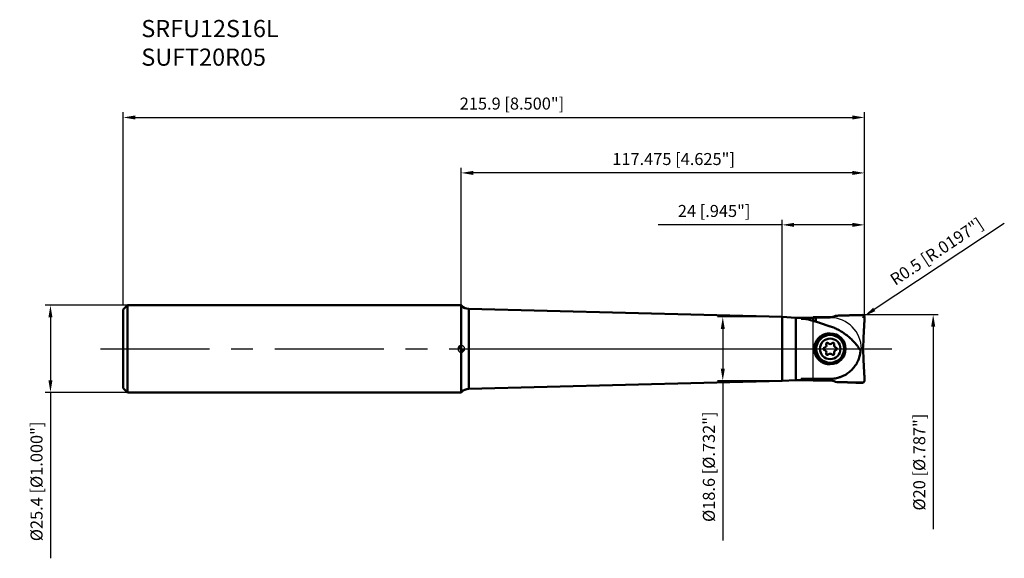
# Model space of a CAD drawing. Units: millimetres. Extents: x -129 to 158, y -61 to 96.
import ezdxf

# ---------------------------------------------------------------- set-up
doc = ezdxf.new("R2010")
doc.units = ezdxf.units.MM
doc.linetypes.add('CENTER', pattern=[50.8, 31.75, -6.35, 6.35, -6.35])
for name, color, linetype, lineweight in [('1', 4, 'Continuous', 50), ('2', 7, 'Continuous', 25), ('4', 2, 'CENTER', 25), ('cut', 1, 'Continuous', 25), ('nocut', 7, 'Continuous', 25), ('sk1', 4, 'Continuous', 50), ('sk2', 7, 'Continuous', 25), ('sk4', 2, 'CENTER', 25), ('sk6', 5, 'Continuous', 35)]:
    doc.layers.add(name, color=color, linetype=linetype, lineweight=lineweight)
doc.styles.add('simplex', font='txt.shx', dxfattribs={"height": 3.5})
doc.dimstyles.new('\\M+18352\\M+18373\\M+1815B - ISO-25', dxfattribs={"dimscale": 0, "dimtxt": 3.5, "dimasz": 3.5, "dimexe": 1.5, "dimexo": 0, "dimgap": 2.3, "dimtad": 1, "dimdsep": 46, "dimtxsty": 'simplex', "dimcen": 0.09, "dimclrd": 256, "dimclre": 256, "dimclrt": 256, "dimadec": 0, "dimazin": 0, "dimtfac": 1, "dimtofl": 0, "dimtmove": 0, "dimatfit": 3, "dimfxl": 1, "dimtolj": 1, "dimlwd": -1, "dimlwe": -1, "dimarcsym": 0})

# ---------------------------------------------------------------- blocks, each defined once
blk = doc.blocks.new('zero block')
h = blk.add_hatch(color=7)
h.paths.add_polyline_path([(0, 1, 0.414214), (-1, 0), (0, 0)])
h.paths.add_polyline_path([(1, 0), (0, 0), (0, -1, 0.414214)])
at = {"color": 7, "ltscale": 0.2}
for p, q in [((-1, 0), (1, 0)), ((0, -1), (0, 1))]:
    blk.add_line(p, q, dxfattribs=at)
for start, end in [(90, 180), (180, 270), (0, 90), (270, 0)]:
    blk.add_arc((0, 0), 1, start, end, dxfattribs=at)
blk = doc.blocks.new('*D215')
at = {"layer": 'Defpoints', "color": 0}
for p in [(117.47, 67.44), (-98.43, 12.7), (117.47, 7.01)]:
    blk.add_point(p, dxfattribs=at)
at = {"layer": 'sk2'}
for p, q in [((-98.43, 12.7), (-98.43, 68.94)), ((117.47, 7.01), (117.47, 68.94)), ((-94.93, 67.44), (113.97, 67.44))]:
    blk.add_line(p, q, dxfattribs=at)
for points in [[(-94.93, 68.02), (-94.93, 66.85), (-98.43, 67.44)], [(113.97, 68.02), (113.97, 66.85), (117.47, 67.44)]]:
    blk.add_solid(points, dxfattribs=at)
at = {"layer": 'sk2', "insert": (14.79, 71.49), "char_height": 3.5, "attachment_point": 5, "line_spacing_factor": 0.892857, "style": 'simplex'}
blk.add_mtext('\\A1;215.9 [8.500"]', dxfattribs=at)
blk = doc.blocks.new('*D216')
at = {"layer": '2'}
for p, q in [((0, 12.7), (0, 52.78)), ((117.47, 7.01), (117.47, 52.78)), ((113.97, 51.28), (3.5, 51.28))]:
    blk.add_line(p, q, dxfattribs=at)
for points in [[(3.5, 51.86), (3.5, 50.7), (0, 51.28)], [(113.97, 51.86), (113.97, 50.7), (117.47, 51.28)]]:
    blk.add_solid(points, dxfattribs=at)
at = {"layer": 'Defpoints', "color": 0}
for p in [(0, 51.28), (0, 12.7), (117.47, 7.01)]:
    blk.add_point(p, dxfattribs=at)
at = {"layer": '2', "insert": (61.87, 55.33), "char_height": 3.5, "attachment_point": 5, "line_spacing_factor": 0.892857, "style": 'simplex'}
blk.add_mtext('\\A1;117.475 [4.625"]', dxfattribs=at)
blk = doc.blocks.new('*D217')
at = {"layer": '2'}
for p, q in [((93.47, 8), (93.47, 37.64)), ((117.47, 7.01), (117.47, 37.64)), ((93.47, 36.14), (57.37, 36.14)), ((113.97, 36.14), (96.97, 36.14))]:
    blk.add_line(p, q, dxfattribs=at)
for points in [[(96.97, 36.72), (96.97, 35.55), (93.47, 36.14)], [(113.97, 36.72), (113.97, 35.55), (117.47, 36.14)]]:
    blk.add_solid(points, dxfattribs=at)
at = {"layer": 'Defpoints', "color": 0}
for p in [(93.47, 36.14), (93.47, 8), (117.47, 7.01)]:
    blk.add_point(p, dxfattribs=at)
at = {"layer": '2', "insert": (73.67, 40.19), "char_height": 3.5, "attachment_point": 5, "style": 'simplex'}
blk.add_mtext('\\A1;24 [.945"]', dxfattribs=at)
blk = doc.blocks.new('*D218')
at = {"layer": '2'}
for p, q in [((93.47, 9.3), (74.69, 9.3)), ((76.19, 5.8), (76.19, -5.8)), ((93.47, -9.3), (74.69, -9.3)), ((76.19, -9.3), (76.19, -55.9))]:
    blk.add_line(p, q, dxfattribs=at)
for points in [[(75.61, 5.8), (76.78, 5.8), (76.19, 9.3)], [(75.61, -5.8), (76.78, -5.8), (76.19, -9.3)]]:
    blk.add_solid(points, dxfattribs=at)
at = {"layer": 'Defpoints', "color": 0}
for p in [(76.19, 9.3), (93.47, 9.3), (93.47, -9.3)]:
    blk.add_point(p, dxfattribs=at)
at = {"layer": '2', "insert": (72.14, -34.35), "char_height": 3.5, "attachment_point": 5, "rotation": 90, "style": 'simplex'}
blk.add_mtext('\\A1;%%c18.6 [%%C.732"]', dxfattribs=at)
blk = doc.blocks.new('*D219')
at = {"layer": 'Defpoints', "color": 0}
for p in [(-119.64, 12.7), (-97.22, 12.7), (-97.22, -12.7)]:
    blk.add_point(p, dxfattribs=at)
at = {"layer": 'sk2'}
for p, q in [((-97.22, 12.7), (-121.14, 12.7)), ((-119.64, 9.2), (-119.64, -9.2)), ((-97.22, -12.7), (-121.14, -12.7)), ((-119.64, -12.7), (-119.64, -61.05))]:
    blk.add_line(p, q, dxfattribs=at)
for points in [[(-120.22, 9.2), (-119.06, 9.2), (-119.64, 12.7)], [(-120.22, -9.2), (-119.06, -9.2), (-119.64, -12.7)]]:
    blk.add_solid(points, dxfattribs=at)
at = {"layer": 'sk2', "insert": (-123.69, -38.63), "char_height": 3.5, "attachment_point": 5, "rotation": 90, "line_spacing_factor": 0.892857, "style": 'simplex'}
blk.add_mtext('\\A1;%%C25.4 [%%C1.000"]', dxfattribs=at)
blk = doc.blocks.new('*D221')
at = {"layer": '2'}
for p, q in [((116.97, 10), (138.97, 10)), ((137.47, 6.5), (137.47, -10)), ((137.47, -10), (137.47, -52.52))]:
    blk.add_line(p, q, dxfattribs=at)
blk.add_solid([(136.89, 6.5), (138.06, 6.5), (137.47, 10)], dxfattribs=at)
at = {"layer": 'Defpoints', "color": 0}
for p in [(116.97, 10), (107.47, -10), (137.47, -10)]:
    blk.add_point(p, dxfattribs=at)
at = {"layer": '2', "insert": (133.42, -33.01), "char_height": 3.5, "attachment_point": 5, "rotation": 90, "style": 'simplex'}
blk.add_mtext('\\A1;%%c20 [%%c.787"]', dxfattribs=at)
blk = doc.blocks.new('_None')
blk = doc.blocks.new('*D226')
at = {"layer": '2'}
for p, q in [((158.19, 36.57), (120.31, 11.49)), ((116.88, 9.28), (117.06, 9.28)), ((116.97, 9.19), (116.97, 9.37))]:
    blk.add_line(p, q, dxfattribs=at)
blk.add_solid([(119.99, 11.97), (120.63, 11), (117.39, 9.55)], dxfattribs=at)
at = {"layer": 'Defpoints', "color": 0}
for p in [(116.97, 9.28), (117.39, 9.55)]:
    blk.add_point(p, dxfattribs=at)
at = {"layer": '2', "insert": (138.47, 28.37), "char_height": 3.5, "attachment_point": 5, "rotation": 33.5126, "style": 'simplex'}
blk.add_mtext('\\A1;R0.5 [R.0197"]', dxfattribs=at)

msp = doc.modelspace()

# ---------------------------------------------------------------- linework, layer by layer
at = {"layer": '1'}
for p, q in [((-0.000003, 12.69998425), (0.157239, 12.54275025)), ((-0.000003, 12.69998425), (0, -0.00002775)), ((2.184997, -11.66558511), (2.184997, 11.66552961)), ((93.474997, 9.3000155), (2.20002916, 11.66509828)), ((93.474976, 0.000031), (93.474997, 9.3000155)), ((93.474997, 9.3000155), (97.474995, 9.08494)), ((97.474976, -9.08493), (97.474976, 9.084961)), ((97.474991, 9.084961), (102.474991, 9.084961)), ((98.580842, 9.074738), (102.474991, 9.074738)), ((98.974991, 8.977509), (98.974991, 8.76413)), ((98.974991, 8.977509), (99.249436, 8.977509)), ((98.974991, 8.76413), (100.225754, 8.76413)), ((99.78402, 8.764124), (99.249441, 8.977516)), ((102.474991, 9.084961), (102.474991, 9.074738)), ((102.474991, 9.074738), (102.474994, 8.841738)), ((102.474991, 8.841736), (102.474991, 8.268646)), ((102.48479764, 8.38573069), (102.48479764, 9.21497182)), ((107.48479764, 9.21497182), (102.48479764, 9.21497182)), ((103.26252164, 8.15426136), (103.26252164, 9.21497182)), ((109.55022514, 9.66635832), (109.03658814, 9.64749332)), ((116.87981014, 9.78107482), (116.98769642, 9.77828775)), ((117.47481264, 9.17955732), (117.47478402, 9.27859899)), ((117.47500714, 9.02506732), (117.47481264, 9.17955732)), ((102.474991, 8.150757), (102.474991, 8.268646)), ((107.324997, 4.5), (107.474991, 4.5)), ((107.474991, 4.040039), (107.474991, 4.050019)), ((93.474991, -9.2999845), (93.474991, 0.000031)), ((117.00379014, 0.23428132), (117.00371614, 0.08646132)), ((117.00371614, 0.08646132), (117.00371614, -0.08651768)), ((117.00379014, 0.2342815), (117.01830564, 0.26191082)), ((117.01830564, 0.26191082), (117.03679514, 0.60191532)), ((117.03679514, 0.60191532), (117.15309614, 2.74714582)), ((0, -0.00002775), (-0.000003, -12.70002775)), ((117.00371614, -0.08651768), (117.00379128, -0.23433984)), ((117.00379014, -0.23433768), (117.01830564, -0.26196718)), ((117.01830564, -0.26196718), (117.03679514, -0.60197168)), ((117.03679514, -0.60197168), (117.15309614, -2.74720218)), ((107.324997, -4.5), (107.474991, -4.5)), ((110.234177, -8.294691), (110.246227, -8.290743)), ((93.474991, -9.2999845), (2.20002916, -11.66515378)), ((93.474991, -9.2999845), (97.474999, -9.084914)), ((97.474991, -9.08493), (102.474991, -9.08493)), ((98.974991, -8.764099), (98.974991, -8.977478)), ((98.974991, -8.764099), (102.474991, -8.764099)), ((98.974991, -8.977478), (102.474991, -8.977478)), ((102.474991, -8.734161), (107.474991, -8.734161)), ((102.474991, -8.734192), (102.474991, -8.977478)), ((102.474991, -8.977478), (102.474991, -9.08493)), ((102.475006, -8.734192), (107.475006, -8.734192)), ((102.48479764, -9.21502818), (102.48479764, -8.8720222)), ((102.48479764, -9.21502818), (107.46528314, -9.21502818)), ((103.26252164, -9.21502818), (103.26252164, -8.8720222)), ((107.46528314, -9.21502818), (107.48479764, -9.21502818)), ((109.55022514, -9.66641468), (109.03658814, -9.64754968)), ((116.87981014, -9.78113118), (117.03985514, -9.77699668)), ((117.03985514, -9.77699668), (117.04951214, -9.77639568)), ((117.47479514, -9.24017418), (117.47358214, -9.26288818)), ((117.47481264, -9.17961368), (117.47479514, -9.24017418)), ((117.47500714, -9.02512368), (117.47481264, -9.17961368)), ((0.000008, -12.70003775), (0.157239, -12.54280575))]:
    msp.add_line(p, q, dxfattribs=at)
msp.add_lwpolyline([(117.34898198, -9.57066196), (117.35223564, -9.56468968), (117.35467414, -9.56028768), (117.35710664, -9.55595818), (117.35953114, -9.55170168), (117.36194664, -9.54751818), (117.36435314, -9.54340718), (117.36674914, -9.53936668), (117.36913414, -9.53539918), (117.37150664, -9.53150268), (117.37386664, -9.52767618), (117.37621214, -9.52392118), (117.37854314, -9.52023668), (117.38085864, -9.51662168), (117.38315614, -9.51307818), (117.38543564, -9.50960618), (117.38769664, -9.50620318), (117.38992414, -9.50289018)], dxfattribs=at)
for centre, radius, start, end in [((2.27856, 14.66407025), 3, 224.99999, 268.5), ((107.48479764, 12.21497182), 3, 270, 301.148875), ((116.97478404, 9.27845451), 0.5, 0.0165566023, 88.5201866696), ((107.324997, 0), 4.300003, 89.999922, 179.999947), ((107.474991, 0), 4.050004, 89.999997, 179.999998), ((107.474999, 0), 3.000002, 90.000045, 269.999962), ((107.324997, 0), 4.300003, 0.00005, 89.999936), ((107.474991, 0), 4.500004, 270.000043, 90.000001), ((107.474991, 0), 4.050004, 359.999995, 89.999997), ((107.474991, 0), 3.000002, 270.00005, 89.999973), ((107.324997, 0.000031), 4.300003, 180.000053, 270.000009), ((105.815224, 0), 0.321227, 103.665615, 256.334379), ((105.54419, 1.114777), 0.826001, 283.665176, 16.334826), ((106.645112, 1.437409), 0.321227, 43.665599, 196.334385), ((107.474991, 2.229523), 0.826001, 223.665181, 316.334824), ((107.324997, 0.000031), 4.300003, 269.999996, 359.99995), ((107.474991, 0), 4.050004, 270.000043, 0.000005), ((108.304879, 1.437409), 0.321227, 343.665608, 136.334392), ((109.4058, 1.114777), 0.826001, 163.665177, 256.334829), ((109.134766, 0), 0.321227, 283.66562, 76.334377), ((107.474991, 0), 4.050004, 180.000089, 270.000043), ((105.54419, -1.114746), 0.826001, 343.66517, 76.334841), ((106.645112, -1.437378), 0.321227, 163.665608, 316.334401), ((107.474991, -2.229492), 0.826001, 43.665176, 136.334823), ((108.304879, -1.437378), 0.321227, 223.665597, 16.334389), ((109.4058, -1.114746), 0.826001, 103.665171, 196.334826), ((107.48479764, -12.21502818), 3, 58.851125, 90), ((116.96373464, -9.07116818), 0.710425, 276.934909, 277.985358), ((116.93678214, -9.06441318), 0.721319, 280.031352, 282.403744), ((116.90886764, -9.06001868), 0.7320805, 284.464043, 286.824912), ((116.88528214, -9.07199018), 0.7279145, 288.875098, 291.263405), ((116.86764614, -9.09538468), 0.7129435, 293.266457, 295.719732), ((116.85831164, -9.12897818), 0.6871125, 297.637019, 300.209884), ((116.97117914, -9.21965118), 0.505541, 325.925614, 327.842556), ((116.97578264, -9.22254268), 0.5001045, 327.842279, 336.540442), ((116.98194564, -9.22553518), 0.4932585, 336.574339, 345.705701), ((116.98706364, -9.22741968), 0.4878335, 345.771779, 354.071054), ((116.99234864, -9.22862268), 0.482452, 354.148297, 355.927206), ((2.27856, -14.66412575), 3, 91.5, 135.00001)]:
    msp.add_arc(centre, radius, start, end, dxfattribs=at)
for points, knots in [([(98.58082633, 9.0747378), (98.64791933, 9.06865111), (98.78992938, 9.05342831), (99.01275295, 9.0199221), (99.16836228, 8.9929084), (99.24942069, 8.97750879)], [0, 0, 0, 0, 0.20210559446, 0.42833890055, 0.67586368322, 0.67586368322, 0.67586368322, 0.67586368322]), ([(100.22573905, 8.76412989), (100.42526897, 8.71533445), (100.83468007, 8.61205829), (101.46033648, 8.44279248), (102.1104816, 8.25889707), (102.77556414, 8.06356778), (103.45244097, 7.85893607), (104.27237507, 7.60482464), (105.23495191, 7.29849223), (106.34833517, 6.93462654), (107.09498882, 6.68546381), (107.47499137, 6.55719019)], [0, 0, 0, 0, 0.6162293908, 1.2666414214, 1.9443780007, 2.6431531953, 3.3461299802, 4.0657571659, 5.2183609646, 6.3765256576, 7.5797315936, 7.5797315936, 7.5797315936, 7.5797315936]), ([(110.43261608, 9.6964126), (110.38371631, 9.6947804), (110.28586502, 9.6915005), (110.13901319, 9.68654078), (109.99201246, 9.68154265), (109.84486945, 9.67651027), (109.69759112, 9.67144785), (109.59936145, 9.66805714), (109.55022524, 9.66635815)], [0, 0, 0, 0, 0.1467809925, 0.29371875364, 0.44080665071, 0.58803803561, 0.73540586696, 0.88290256979, 0.88290256979, 0.88290256979, 0.88290256979]), ([(111.3148691, 9.72394146), (111.26597791, 9.72245888), (111.16814337, 9.71947514), (111.02131622, 9.71495024), (110.87433905, 9.71037768), (110.7272185, 9.70576162), (110.57996143, 9.70110625), (110.48174559, 9.6979806), (110.43261608, 9.6964126)], [0, 0, 0, 0, 0.14674096965, 0.29364008586, 0.44069057246, 0.58788580405, 0.73521891416, 0.88268249435, 0.88268249435, 0.88268249435, 0.88268249435]), ([(112.19698367, 9.74892199), (112.14810104, 9.74759031), (112.05028326, 9.7449053), (111.90348079, 9.74081904), (111.75652725, 9.73667586), (111.60942928, 9.7324799), (111.46219366, 9.72823533), (111.36399181, 9.72537723), (111.3148691, 9.72394146)], [0, 0, 0, 0, 0.14670227623, 0.29356386209, 0.44057799015, 0.58773805507, 0.73503727538, 0.88246835049, 0.88246835049, 0.88246835049, 0.88246835049]), ([(113.07896505, 9.77133181), (113.03009147, 9.77015231), (112.93229029, 9.76776853), (112.78551159, 9.76412473), (112.63857999, 9.76041459), (112.49150337, 9.75664248), (112.34428835, 9.75281241), (112.24609994, 9.75022432), (112.19698367, 9.74892199)], [0, 0, 0, 0, 0.14666342504, 0.2934906765, 0.44047175502, 0.58759871272, 0.73486563609, 0.88226624244, 0.88226624244, 0.88226624244, 0.88226624244]), ([(113.63425227, 9.78409792), (113.62064594, 9.78379671), (113.59215927, 9.7831644), (113.54742289, 9.78216555), (113.49839169, 9.78106418), (113.4444638, 9.77984155), (113.38497275, 9.77848408), (113.31927207, 9.77697128), (113.24648695, 9.77528052), (113.16561855, 9.77338515), (113.10886108, 9.77204256), (113.07896505, 9.77133181)], [0.5716985673, 0.5716985673, 0.5716985673, 0.5716985673, 0.6533565503, 0.7426607028, 0.8401837501, 0.947617933, 1.0663112033, 1.1972229841, 1.3419264848, 1.5031397441, 1.6825665898, 1.6825665898, 1.6825665898, 1.6825665898]), ([(113.61955636, 9.78377264), (113.6241735, 9.78394114), (113.68070404, 9.78599664), (113.7888802, 9.78992373), (113.91845687, 9.79456958), (114.02247528, 9.79824211), (114.10157332, 9.80099711), (114.1812908, 9.80373029), (114.26061108, 9.80643395), (114.32574593, 9.8086621), (114.37639693, 9.8104137), (114.41283719, 9.81168682), (114.44829364, 9.81294289), (114.48324055, 9.81418539), (114.51844134, 9.81542726), (114.55471716, 9.81668367), (114.59288913, 9.81796986), (114.63377836, 9.81930132), (114.67820598, 9.82069355), (114.71749913, 9.82187675), (114.74634841, 9.82272037), (114.76330675, 9.8231724), (114.78035562, 9.82358514), (114.80160062, 9.8239961), (114.82705703, 9.82433928), (114.85249791, 9.82455527), (114.87790312, 9.82464762), (114.89906285, 9.82462049), (114.91603683, 9.82452351), (114.92891964, 9.82440976), (114.94188919, 9.82425357), (114.95886505, 9.82400858), (114.98110746, 9.82363002), (115.00739534, 9.8231502), (115.03309987, 9.82264592), (115.05682315, 9.82215704), (115.08016017, 9.8216711), (115.1041017, 9.82118666), (115.13743509, 9.82052278), (115.17953887, 9.81969258), (115.22989276, 9.81867684), (115.27986726, 9.81765492), (115.32977245, 9.81663115), (115.39643924, 9.81525553), (115.47979811, 9.81351342), (115.57979821, 9.81139433), (115.67979838, 9.80924449), (115.77979852, 9.80706432), (115.87979838, 9.80485341), (115.97979801, 9.8026116), (116.07979791, 9.80033921), (116.17979879, 9.79803732), (116.27980037, 9.79570669), (116.37980042, 9.79334544), (116.47979662, 9.79094887), (116.57979036, 9.78851636), (116.67978804, 9.78605512), (116.7797952, 9.78357702), (116.84647073, 9.7819117), (116.8798103, 9.78107487)], [0, 0, 0, 0, 0.0138606325, 0.1697037046, 0.3247422378, 0.4028403919, 0.4819533684, 0.5621802385, 0.6421333387, 0.7200524009, 0.7576990863, 0.7941771686, 0.8294398879, 0.8641351569, 0.8990841277, 0.9351079636, 0.9730278499, 1.0136650011, 1.0578406599, 1.1063760917, 1.131597878, 1.1444254468, 1.1572691441, 1.1827593935, 1.2081719211, 1.2336449677, 1.2590844511, 1.2843877995, 1.2971238529, 1.3100071636, 1.323037651, 1.3360352712, 1.3609400093, 1.3897744965, 1.414912035, 1.438068429, 1.460959444, 1.4849382584, 1.5099077003, 1.5609794531, 1.6112741514, 1.6610000865, 1.7109343094, 1.7610212164, 1.8610430385, 1.9610655156, 2.0610888693, 2.1611128598, 2.261137203, 2.36116177, 2.4611871092, 2.5612143484, 2.6612438953, 2.7612732886, 2.8612981154, 2.9613186572, 3.0613432427, 3.1613820145, 3.2614322194, 3.2614322194, 3.2614322194, 3.2614322194]), ([(117.4576579, 8.38010489), (117.4582134, 8.38845624), (117.45932235, 8.40525195), (117.46099655, 8.43077734), (117.46268146, 8.45702212), (117.46436898, 8.48413269), (117.46602576, 8.51195335), (117.46760557, 8.54009144), (117.46905438, 8.56792144), (117.47031817, 8.59455892), (117.47135905, 8.6190091), (117.47217555, 8.64062194), (117.47279933, 8.65934426), (117.47327546, 8.67562233), (117.47364411, 8.69007248), (117.47393457, 8.70325792), (117.47416696, 8.71569995), (117.47435407, 8.72782969), (117.47450496, 8.73988995), (117.4746237, 8.75195721), (117.47471323, 8.76403467), (117.47477632, 8.77614105), (117.47481545, 8.78828309), (117.47483315, 8.80042562), (117.47483624, 8.81251784), (117.47483184, 8.82456164), (117.47482703, 8.83661892), (117.4748289, 8.84874238), (117.4748356, 8.86092307), (117.47484523, 8.87312458), (117.47485588, 8.88532808), (117.4748656, 8.89751657), (117.47487495, 8.90972659), (117.47488467, 8.9221688), (117.47489571, 8.93524657), (117.4749094, 8.94946614), (117.47492646, 8.96530385), (117.47494794, 8.98317867), (117.47497374, 9.0033288), (117.47499584, 9.0175591), (117.47500731, 9.02506715)], [0, 0, 0, 0, 0.02510942972, 0.05049683261, 0.0767406843, 0.10400582148, 0.13198589696, 0.16035039892, 0.18855283413, 0.21558868963, 0.24035240582, 0.26196952624, 0.28047323909, 0.29655036253, 0.31082450325, 0.32383769068, 0.33611621759, 0.34815701892, 0.36023118731, 0.37229979207, 0.38436050403, 0.39646454019, 0.40861938313, 0.42078679654, 0.43289214654, 0.44489605205, 0.45691819797, 0.46906398468, 0.48126642711, 0.49346027478, 0.50566851744, 0.51787695147, 0.53002576457, 0.5422985653, 0.55520361501, 0.56925909067, 0.58495729414, 0.60271677609, 0.62288356315, 0.64540773998, 0.64540773998, 0.64540773998, 0.64540773998]), ([(107.55024009, 6.53173853), (107.5439648, 6.53386802), (107.53141232, 6.53811385), (107.51259853, 6.54449777), (107.4937862, 6.55083824), (107.48125628, 6.55507779), (107.47499137, 6.55719019)], [0, 0, 0, 0, 0.019880275531, 0.039753324284, 0.0596021424, 0.07943650364, 0.07943650364, 0.07943650364, 0.07943650364]), ([(107.55024009, 6.53173853), (107.75931752, 6.4607046), (108.18039531, 6.30763201), (108.80813853, 6.04826145), (109.43767178, 5.75584046), (110.07561988, 5.42548305), (110.71710735, 5.05634926), (111.35902145, 4.64738355), (111.98527367, 4.20733107), (112.58244516, 3.74625873), (113.14452558, 3.27173967), (113.67167415, 2.78743421), (114.1684506, 2.29112648), (114.61990896, 1.8010632), (115.02289195, 1.32718801), (115.37916574, 0.87461262), (115.69699173, 0.43711249), (115.95348091, 0.05204231), (116.15289665, -0.27354854), (116.25773205, -0.46124593), (116.3056417, -0.55056738)], [0, 0, 0, 0, 0.6624445206, 1.3436354759, 2.037040079, 2.7441999503, 3.4982058102, 4.2566072598, 5.0267971504, 5.7936202001, 6.5192071877, 7.2329339731, 7.9405371432, 8.6252432306, 9.2313039085, 9.806261302, 10.3527747779, 10.8531532409, 11.1938681804, 11.4979452967, 11.4979452967, 11.4979452967, 11.4979452967]), ([(117.29523961, 5.36534717), (117.2971313, 5.40208122), (117.3011967, 5.48066836), (117.30778383, 5.60642467), (117.31520413, 5.74691982), (117.323132, 5.89579886), (117.33116577, 6.04515493), (117.33909895, 6.19104023), (117.34708019, 6.33621288), (117.35250336, 6.4337356), (117.35527195, 6.48325779)], [0, 0, 0, 0, 0.1103481831, 0.2360766671, 0.3777860885, 0.5324210809, 0.6833465521, 0.8265019971, 0.9707235914, 1.1195221538, 1.1195221538, 1.1195221538, 1.1195221538]), ([(117.35527195, 6.48325779), (117.35773413, 6.53106715), (117.36265872, 6.62622642), (117.3700653, 6.76776402), (117.37743424, 6.90735579), (117.38481867, 7.04633781), (117.39236406, 7.18696895), (117.40014301, 7.32996916), (117.40813036, 7.47313455), (117.41348784, 7.56827182), (117.41614903, 7.61517859)], [0, 0, 0, 0, 0.1436181796, 0.2858597988, 0.4251937505, 0.5629765947, 0.7033939499, 0.8476939861, 0.9926113744, 1.1335579647, 1.1335579647, 1.1335579647, 1.1335579647]), ([(117.41614903, 7.61517859), (117.4169545, 7.63071224), (117.4185542, 7.66167987), (117.42093991, 7.70802172), (117.42329652, 7.75418174), (117.42562549, 7.80026606), (117.42792296, 7.84632602), (117.43018868, 7.89244048), (117.43246923, 7.93908388), (117.43483509, 7.98726527), (117.43739634, 8.03853477), (117.44017254, 8.09263535), (117.44306208, 8.14658499), (117.4459132, 8.19716192), (117.4486938, 8.24392555), (117.4515375, 8.28911925), (117.45455799, 8.33443853), (117.45661262, 8.36485529), (117.4576579, 8.38010489)], [0, 0, 0, 0, 0.0466635747, 0.09302675228, 0.13920964952, 0.18532399395, 0.23145611916, 0.27756131241, 0.32383425062, 0.37155348853, 0.42227960951, 0.47783453717, 0.53406868895, 0.58436032087, 0.62980601552, 0.67460713196, 0.72020921394, 0.76606535109, 0.76606535109, 0.76606535109, 0.76606535109]), ([(107.32499747, 4.50003077), (107.17497615, 4.49999344), (106.8761199, 4.48507096), (106.4828091, 4.42574662), (106.14625516, 4.34625168), (105.86246553, 4.25918875), (105.5875172, 4.1545196), (105.32011747, 4.03222285), (105.06267676, 3.89369901), (104.81509502, 3.73878281), (104.5811644, 3.57052731), (104.35708949, 3.38673667), (104.12960619, 3.17412057), (103.90349236, 2.92985362), (103.68571549, 2.65456381), (103.4909289, 2.36447528), (103.31915866, 2.05998986), (103.15851448, 1.71559157), (103.0173202, 1.32671709), (102.90726097, 0.89448075), (102.84035473, 0.45235888), (102.81749336, 0.00408092), (102.8395254, -0.44484039), (102.90604473, -0.88850073), (103.0157489, -1.32160869), (103.1499865, -1.69269703), (103.29254728, -2.00436907), (103.43131717, -2.26232202), (103.58664308, -2.5106577), (103.75753669, -2.74794014), (103.94247265, -2.97265575), (104.15623349, -3.20061434), (104.39878959, -3.42459611), (104.67295031, -3.64096174), (104.96187859, -3.83492933), (105.26605337, -4.00641056), (105.56665077, -4.14639535), (105.8590391, -4.2579291), (106.14242864, -4.34521102), (106.47995911, -4.42521071), (106.87471213, -4.48496988), (107.17464697, -4.49996205), (107.32499747, -4.49999975)], [0, 0, 0, 0, 0.4500639721, 0.8959485889, 1.1913048015, 1.4868166155, 1.7858310165, 2.0732441132, 2.3683416785, 2.6622284468, 2.9487844438, 3.2322243189, 3.5310773614, 3.8822372528, 4.2297538782, 4.5830877408, 4.9294083828, 5.2774966733, 5.7220687803, 6.1684560274, 6.6134072031, 7.0613456007, 7.5128157868, 7.9595275792, 8.4049857004, 8.8510210642, 9.1413323703, 9.432527611, 9.7291275919, 10.0194269487, 10.3091730875, 10.6016086306, 10.9563060483, 11.298566788, 11.648379446, 11.9992420741, 12.3450558839, 12.6421568673, 12.9374032668, 13.2339777573, 13.6821019395, 14.133153454, 14.133153454, 14.133153454, 14.133153454]), ([(117.15309626, 2.74714596), (117.15942292, 2.86430185), (117.1713401, 3.08478712), (117.18828838, 3.39738902), (117.20336552, 3.67558255), (117.21687041, 3.92507477), (117.22900269, 4.14958209), (117.23993475, 4.35124358), (117.24983392, 4.53258836), (117.25889112, 4.69724888), (117.26470601, 4.80200696), (117.2675165, 4.85245476)], [0, 0, 0, 0, 0.3519797896, 0.6624212632, 0.9391830231, 1.1877851818, 1.4119936301, 1.6136876987, 1.7936579388, 1.9568378967, 2.1084159651, 2.1084159651, 2.1084159651, 2.1084159651]), ([(117.15309626, 2.74714596), (117.15942292, 2.86430185), (117.1713401, 3.08478712), (117.18828838, 3.39738902), (117.20336552, 3.67558255), (117.21687041, 3.92507477), (117.22900269, 4.14958209), (117.23993475, 4.35124358), (117.24983392, 4.53258836), (117.25889112, 4.69724888), (117.26470601, 4.80200696), (117.2675165, 4.85245476)], [0, 0, 0, 0, 0.3519797896, 0.6624212632, 0.9391830231, 1.1877851818, 1.4119936301, 1.6136876987, 1.7936579388, 1.9568378967, 2.1084159651, 2.1084159651, 2.1084159651, 2.1084159651]), ([(117.2675165, 4.85245476), (117.26903806, 4.8815728), (117.27205886, 4.93905097), (117.27658891, 5.02428421), (117.28108867, 5.10803892), (117.28563176, 5.19166465), (117.2903437, 5.27739552), (117.29357071, 5.3354865), (117.29523961, 5.36534717)], [0, 0, 0, 0, 0.08747331104, 0.17267246374, 0.25606061053, 0.33909979715, 0.42391957646, 0.51364139172, 0.51364139172, 0.51364139172, 0.51364139172]), ([(110.24621634, -8.29074072), (110.30239552, -8.27229648), (110.59428251, -8.17318812), (111.11332674, -7.96561676), (111.78382737, -7.62967659), (112.42414211, -7.23919447), (113.0286743, -6.79693445), (113.59266854, -6.30415749), (114.1138288, -5.76526057), (114.58835896, -5.18488719), (115.01158894, -4.56774791), (115.37957987, -3.91671785), (115.69151126, -3.2366642), (115.9451767, -2.53282471), (116.12797722, -1.84606186), (116.24761333, -1.18395073), (116.29155706, -0.76198433), (116.3056417, -0.55056738)], [0, 0, 0, 0, 0.1773883037, 0.9247315811, 1.6747371357, 2.4247340599, 3.1720730903, 3.9191037926, 4.6688246076, 5.4185120968, 6.1655206869, 6.9110305091, 7.6592691858, 8.4074277194, 9.1528355915, 9.7885130834, 10.4241698679, 10.4241698679, 10.4241698679, 10.4241698679]), ([(110.24622689, -8.29077146), (110.30240607, -8.27232723), (110.59429312, -8.17321898), (111.11333618, -7.96564563), (111.78384761, -7.62971122), (112.42414776, -7.23919381), (113.02867622, -6.79693228), (113.59269112, -6.30418939), (114.11385275, -5.76529065), (114.58835645, -5.18488685), (115.01159115, -4.56775427), (115.37960427, -3.91674511), (115.6915182, -3.23669225), (115.94519331, -2.53285721), (116.12798899, -1.84609245), (116.24761565, -1.1839805), (116.2915714, -0.76201534), (116.30565606, -0.55059813)], [0, 0, 0, 0, 0.1773883037, 0.9247315811, 1.6747371358, 2.42475321, 3.1720891627, 3.9191026699, 4.668823485, 5.418529776, 6.1655405222, 6.9110256616, 7.6592627477, 8.4074225735, 9.152829466, 9.7885062811, 10.424163855, 10.424163855, 10.424163855, 10.424163855]), ([(117.15309626, -2.74720232), (117.15942292, -2.86435822), (117.1713401, -3.08484348), (117.18828838, -3.39744538), (117.20336552, -3.67563892), (117.21687041, -3.92513113), (117.22900269, -4.14963845), (117.23993475, -4.35129994), (117.24983392, -4.53264472), (117.25889112, -4.69730524), (117.26470601, -4.80206332), (117.2675165, -4.85251112)], [0, 0, 0, 0, 0.3519797896, 0.6624212632, 0.9391830231, 1.1877851818, 1.4119936301, 1.6136876986, 1.7936579388, 1.9568378967, 2.1084159651, 2.1084159651, 2.1084159651, 2.1084159651]), ([(117.2675165, -4.85251112), (117.26903806, -4.88162916), (117.27205886, -4.93910733), (117.27658891, -5.02434057), (117.28108867, -5.10809528), (117.28563176, -5.19172101), (117.2903437, -5.27745189), (117.29357071, -5.33554286), (117.29523961, -5.36540353)], [0, 0, 0, 0, 0.08747331104, 0.17267246374, 0.25606061043, 0.33909979715, 0.42391957646, 0.51364139172, 0.51364139172, 0.51364139172, 0.51364139172]), ([(117.29523961, -5.36540353), (117.2971313, -5.40213758), (117.3011967, -5.48072473), (117.30778383, -5.60648103), (117.31520413, -5.74697618), (117.323132, -5.89585522), (117.33116577, -6.04521129), (117.33909895, -6.19109659), (117.34708019, -6.33626924), (117.35250336, -6.43379196), (117.35527195, -6.48331415)], [0, 0, 0, 0, 0.110348183, 0.2360766671, 0.3777860885, 0.5324210809, 0.6833465521, 0.826501997, 0.9707235914, 1.1195221537, 1.1195221537, 1.1195221537, 1.1195221537]), ([(107.47499137, -8.73416113), (107.72409949, -8.7339392), (108.2234574, -8.71272715), (108.96731822, -8.61747007), (109.63883554, -8.47429269), (110.05750373, -8.35220255), (110.23416953, -8.29467749)], [0, 0, 0, 0, 0.7473246494, 1.4973194149, 2.2473142327, 2.8047004925, 2.8047004925, 2.8047004925, 2.8047004925]), ([(107.47500573, -8.73419188), (107.72411426, -8.73396994), (108.2234679, -8.71270149), (108.96733427, -8.61751632), (109.6388469, -8.47431971), (110.05751428, -8.3522333), (110.23418008, -8.29470823)], [0, 0, 0, 0, 0.7473258919, 1.4973168484, 2.2473079427, 2.8046942054, 2.8046942054, 2.8046942054, 2.8046942054]), ([(117.35527195, -6.48331415), (117.35773413, -6.53112352), (117.36265872, -6.62628278), (117.3700653, -6.76782038), (117.37743424, -6.90741215), (117.38481867, -7.04639417), (117.39236406, -7.18702531), (117.40014301, -7.33002552), (117.40813036, -7.47319091), (117.41348784, -7.56832818), (117.41614903, -7.61523495)], [0, 0, 0, 0, 0.1436181797, 0.2858597989, 0.4251937506, 0.5629765948, 0.7033939499, 0.8476939862, 0.9926113745, 1.1335579648, 1.1335579648, 1.1335579648, 1.1335579648]), ([(117.41614903, -7.61523495), (117.4169545, -7.6307686), (117.4185542, -7.66173623), (117.42093991, -7.70807808), (117.42329652, -7.75423811), (117.42562549, -7.80032242), (117.42792296, -7.84638238), (117.43018868, -7.89249684), (117.43246923, -7.93914025), (117.43483509, -7.98732163), (117.43739634, -8.03859113), (117.44017254, -8.09269171), (117.44306208, -8.14664135), (117.4459132, -8.19721828), (117.4486938, -8.24398191), (117.4515375, -8.28917561), (117.45455799, -8.33449489), (117.45661262, -8.36491165), (117.4576579, -8.38016125)], [0, 0, 0, 0, 0.0466635746, 0.09302675228, 0.13920964952, 0.18532399385, 0.23145611916, 0.27756131241, 0.32383425052, 0.37155348853, 0.42227960951, 0.47783453717, 0.53406868895, 0.58436032087, 0.62980601552, 0.67460713186, 0.72020921384, 0.76606535109, 0.76606535109, 0.76606535109, 0.76606535109]), ([(117.4576579, -8.38016125), (117.4582134, -8.3885126), (117.45932235, -8.40530831), (117.46099655, -8.4308337), (117.46268146, -8.45707848), (117.46436898, -8.48418905), (117.46602576, -8.51200971), (117.46760557, -8.5401478), (117.46905438, -8.5679778), (117.47031817, -8.59461528), (117.47135905, -8.61906546), (117.47217555, -8.6406783), (117.47279933, -8.65940062), (117.47327546, -8.6756787), (117.47364411, -8.69012884), (117.47393457, -8.70331429), (117.47416696, -8.71575631), (117.47435407, -8.72788605), (117.47450496, -8.73994632), (117.4746237, -8.75201357), (117.47471323, -8.76409104), (117.47477632, -8.77619741), (117.47481545, -8.78833945), (117.47483315, -8.80048198), (117.47483624, -8.8125742), (117.47483184, -8.824618), (117.47482703, -8.83667528), (117.4748289, -8.84879874), (117.4748356, -8.86097943), (117.47484523, -8.87318094), (117.47485588, -8.88538444), (117.4748656, -8.89757294), (117.47487495, -8.90978295), (117.47488467, -8.92222516), (117.47489571, -8.93530294), (117.4749094, -8.94952251), (117.47492646, -8.96536022), (117.47494794, -8.98323503), (117.47497374, -9.00338516), (117.47499584, -9.01761546), (117.47500731, -9.02512351)], [0, 0, 0, 0, 0.02510942972, 0.05049683261, 0.0767406842, 0.10400582148, 0.13198589696, 0.16035039892, 0.18855283413, 0.21558868953, 0.24035240582, 0.26196952624, 0.28047323909, 0.29655036253, 0.31082450325, 0.32383769068, 0.33611621759, 0.34815701892, 0.36023118731, 0.37229979207, 0.38436050403, 0.39646454009, 0.40861938313, 0.42078679654, 0.43289214654, 0.44489605205, 0.45691819797, 0.46906398468, 0.48126642711, 0.49346027478, 0.50566851744, 0.51787695147, 0.53002576457, 0.5422985653, 0.55520361501, 0.56925909067, 0.58495729404, 0.60271677609, 0.62288356305, 0.64540773998, 0.64540773998, 0.64540773998, 0.64540773998]), ([(110.43261608, -9.69646897), (110.38371631, -9.69483676), (110.28586502, -9.69155686), (110.13901319, -9.68659715), (109.99201246, -9.68159901), (109.84486945, -9.67656663), (109.69759112, -9.67150421), (109.59936145, -9.6681135), (109.55022524, -9.66641452)], [0, 0, 0, 0, 0.1467809925, 0.29371875364, 0.44080665071, 0.58803803561, 0.73540586696, 0.88290256979, 0.88290256979, 0.88290256979, 0.88290256979]), ([(111.3148691, -9.72399783), (111.26597791, -9.72251524), (111.16814337, -9.7195315), (111.02131622, -9.7150066), (110.87433905, -9.71043405), (110.7272185, -9.70581799), (110.57996143, -9.70116261), (110.48174559, -9.69803696), (110.43261608, -9.69646897)], [0, 0, 0, 0, 0.14674096965, 0.29364008586, 0.44069057246, 0.58788580405, 0.73521891416, 0.88268249435, 0.88268249435, 0.88268249435, 0.88268249435]), ([(112.19698367, -9.74897835), (112.14810104, -9.74764667), (112.05028326, -9.74496167), (111.90348079, -9.7408754), (111.75652725, -9.73673222), (111.60942928, -9.73253627), (111.46219366, -9.72829169), (111.36399181, -9.7254336), (111.3148691, -9.72399783)], [0, 0, 0, 0, 0.14670227623, 0.29356386209, 0.44057799015, 0.58773805507, 0.73503727538, 0.88246835049, 0.88246835049, 0.88246835049, 0.88246835049]), ([(113.07896505, -9.77138817), (113.03009147, -9.77020867), (112.93229029, -9.7678249), (112.78551159, -9.76418109), (112.63857999, -9.76047095), (112.49150337, -9.75669884), (112.34428835, -9.75286877), (112.24609994, -9.75028068), (112.19698367, -9.74897835)], [0, 0, 0, 0, 0.14666342504, 0.2934906765, 0.44047175502, 0.58759871272, 0.7348656361, 0.88226624244, 0.88226624244, 0.88226624244, 0.88226624244]), ([(113.6195564, -9.78382813), (113.61084871, -9.78363499), (113.58726067, -9.7831108), (113.54742291, -9.78222064), (113.49839173, -9.78111866), (113.44446379, -9.77989784), (113.38497276, -9.7785398), (113.31927208, -9.77702723), (113.24648696, -9.77533619), (113.16561854, -9.77344186), (113.10886108, -9.77209892), (113.07896505, -9.77138817)], [0, 0, 0, 0, 0.02612949829, 0.07078157523, 0.11954310965, 0.17326019341, 0.23260682506, 0.29806271441, 0.37041446418, 0.45102109403, 0.54073451571, 0.54073451571, 0.54073451571, 0.54073451571]), ([(113.61955638, -9.7838285), (113.62417352, -9.78399701), (113.68070383, -9.78605904), (113.78888028, -9.78997813), (113.91845685, -9.79462675), (114.02247528, -9.79829892), (114.10157332, -9.80105399), (114.18129079, -9.80378715), (114.26061107, -9.80649081), (114.32574592, -9.80871897), (114.37639692, -9.81047056), (114.41283719, -9.81174368), (114.44829364, -9.81299975), (114.48324054, -9.81424225), (114.51844134, -9.81548413), (114.55471715, -9.81674053), (114.59288912, -9.81802672), (114.63377836, -9.81935818), (114.67820598, -9.82075041), (114.71749913, -9.82193362), (114.74634841, -9.82277723), (114.76330675, -9.82322927), (114.78035562, -9.823642), (114.80160062, -9.82405296), (114.82705703, -9.82439615), (114.8524979, -9.82461214), (114.87790312, -9.82470448), (114.89906284, -9.82467735), (114.91603683, -9.82458037), (114.92891963, -9.82446662), (114.94188918, -9.82431043), (114.95886504, -9.82406544), (114.98110746, -9.82368688), (115.00739534, -9.82320707), (115.03309987, -9.82270278), (115.05682315, -9.82221391), (115.08016017, -9.82172797), (115.10410169, -9.82124352), (115.13743509, -9.82057964), (115.17953887, -9.81974944), (115.22989275, -9.8187337), (115.27986726, -9.81771178), (115.32977245, -9.81668801), (115.39643924, -9.81531239), (115.47979811, -9.81357028), (115.57979821, -9.8114512), (115.67979838, -9.80930136), (115.77979852, -9.80712118), (115.87979838, -9.80491027), (115.97979801, -9.80266846), (116.07979791, -9.80039607), (116.1797988, -9.79809418), (116.27980037, -9.79576355), (116.37980042, -9.7934023), (116.47979663, -9.79100572), (116.57979037, -9.78857323), (116.67978805, -9.78611192), (116.77979522, -9.78363412), (116.84647073, -9.78196806), (116.8798103, -9.78113123)], [0.5994780011, 0.5994780011, 0.5994780011, 0.5994780011, 0.6271992897, 0.9388854343, 1.248962501, 1.4051588095, 1.5633847631, 1.7238385036, 1.8837447043, 2.0395828286, 2.1148761993, 2.1878323639, 2.2583578023, 2.32774834, 2.3976462815, 2.4696939533, 2.5455337259, 2.6268080286, 2.7151593464, 2.8122302103, 2.862673783, 2.8883289209, 2.9140163156, 2.9649968149, 3.0158218707, 3.0667679644, 3.1176469318, 3.1682536292, 3.1937257364, 3.2194923579, 3.2455533329, 3.2715485735, 3.3213580499, 3.3790270246, 3.4293021018, 3.4756148898, 3.5213969199, 3.569354549, 3.6192934329, 3.7214369389, 3.8220263359, 3.9214782065, 4.0213466526, 4.1215204671, 4.3215641122, 4.5216090673, 4.7216557759, 4.921703758, 5.1217524456, 5.3218015811, 5.5218522609, 5.7219067412, 5.9219658368, 6.1220246257, 6.3220742816, 6.5221153677, 6.7221645409, 6.9222420872, 7.1223424975, 7.1223424975, 7.1223424975, 7.1223424975]), ([(117.20404482, -9.72277178), (117.20447132, -9.72250494), (117.20532039, -9.72197241), (117.20658719, -9.721174), (117.20784207, -9.72037924), (117.20908493, -9.71958828), (117.21031563, -9.71880128), (117.21153416, -9.71801832), (117.21274085, -9.71723928), (117.21393643, -9.71646374), (117.21512183, -9.71569119), (117.21629788, -9.71492112), (117.21746545, -9.71415302), (117.2186254, -9.71338636), (117.21977876, -9.71262051), (117.2209263, -9.71185497), (117.22206859, -9.71108939), (117.2232061, -9.71032347), (117.22433944, -9.70955679), (117.22546925, -9.70878896), (117.22659597, -9.70801964), (117.22772015, -9.70724848), (117.22884252, -9.70647495), (117.22958971, -9.70595758), (117.22996315, -9.70569839)], [0, 0, 0, 0, 0.001509291289, 0.003006769572, 0.004492217541, 0.005965443997, 0.007426367466, 0.00887465543, 0.010310627136, 0.011735331487, 0.013149899593, 0.014555385258, 0.015952549297, 0.017342596739, 0.018726640673, 0.020105961602, 0.021480962794, 0.022851989001, 0.024219944864, 0.025585880496, 0.026950069627, 0.02831288711, 0.029675651073, 0.031039368383, 0.031039368383, 0.031039368383, 0.031039368383]), ([(117.22996315, -9.70569839), (117.23037134, -9.70539737), (117.23118343, -9.70479704), (117.23239414, -9.70389765), (117.23359215, -9.70300336), (117.23477767, -9.70211409), (117.235951, -9.7012297), (117.23711252, -9.70035), (117.23826256, -9.69947481), (117.23940151, -9.6986039), (117.24053009, -9.6977368), (117.24164916, -9.69687292), (117.24275954, -9.69601166), (117.24386201, -9.69515248), (117.24495741, -9.69429474), (117.24604641, -9.69343798), (117.24712939, -9.6925819), (117.24820673, -9.69172622), (117.24927915, -9.6908704), (117.2503476, -9.69001367), (117.25141295, -9.68915533), (117.25247587, -9.68829484), (117.25353692, -9.68743171), (117.25424304, -9.68685452), (117.25459589, -9.68656539)], [0, 0, 0, 0, 0.001521555568, 0.003029667127, 0.004524657234, 0.006006511186, 0.007475593567, 0.00893256609, 0.010377659185, 0.011811128336, 0.013233862103, 0.014647321217, 0.016052289123, 0.0174495949, 0.01884049307, 0.020226080105, 0.021606469939, 0.022981914776, 0.024353504954, 0.02572260006, 0.027090461165, 0.028457832417, 0.029825288454, 0.031193819165, 0.031193819165, 0.031193819165, 0.031193819165]), ([(117.25459589, -9.68656539), (117.25498352, -9.68623105), (117.25575435, -9.68556452), (117.25690261, -9.68456658), (117.25803743, -9.68357535), (117.25915893, -9.68259081), (117.26026753, -9.6816127), (117.26136383, -9.68064059), (117.26244846, -9.679674), (117.26352213, -9.6787124), (117.26458548, -9.67775528), (117.26563913, -9.67680215), (117.26668368, -9.67585253), (117.26771988, -9.6749058), (117.26874863, -9.67396117), (117.26977075, -9.67301792), (117.27078712, -9.67207527), (117.27179842, -9.67113259), (117.27280511, -9.67018945), (117.27380755, -9.66924552), (117.27480622, -9.66830033), (117.27580183, -9.66735321), (117.27679509, -9.66640344), (117.27745574, -9.66576843), (117.27778579, -9.66545035)], [0, 0, 0, 0, 0.001535723662, 0.003057107028, 0.004563918654, 0.006056037102, 0.0075341039, 0.008999164904, 0.010451673784, 0.011892608063, 0.013323134222, 0.014743687026, 0.016154936244, 0.017558198552, 0.01895440882, 0.020344913384, 0.021730711584, 0.02311306036, 0.024492480867, 0.025869102764, 0.027243817242, 0.028617588722, 0.02999151897, 0.031366634714, 0.031366634714, 0.031366634714, 0.031366634714]), ([(117.27778579, -9.66545035), (117.27814992, -9.66508427), (117.2788734, -9.66435494), (117.27995, -9.66326378), (117.28101254, -9.66218105), (117.28206148, -9.66110642), (117.28309736, -9.66003944), (117.28412081, -9.65897958), (117.28513249, -9.65792625), (117.28613308, -9.65687887), (117.28712316, -9.65583689), (117.28810339, -9.6547997), (117.28907461, -9.65376649), (117.29003763, -9.65273644), (117.29099308, -9.65170892), (117.29194153, -9.65068335), (117.29288367, -9.64965903), (117.29382022, -9.64863516), (117.2947518, -9.64761108), (117.29567893, -9.64658622), (117.29660222, -9.64555985), (117.29752251, -9.64453104), (117.29844049, -9.64349895), (117.29905081, -9.64280881), (117.29935567, -9.64246308)], [0, 0, 0, 0, 0.00154902367, 0.003081890754, 0.004598618418, 0.006100038046, 0.007586981305, 0.009059936724, 0.010520074548, 0.011968412587, 0.013405455468, 0.014832121206, 0.016249738268, 0.017659497886, 0.019062447143, 0.020459023967, 0.021850222266, 0.023237568429, 0.024621820936, 0.026003449019, 0.027383537506, 0.028763452528, 0.030144512872, 0.03152733683, 0.03152733683, 0.03152733683, 0.03152733683]), ([(117.29935567, -9.64246308), (117.29969312, -9.64206749), (117.30036308, -9.64127981), (117.30135908, -9.64010184), (117.30234086, -9.63893381), (117.30330887, -9.63777532), (117.3042636, -9.63662593), (117.30520566, -9.63548505), (117.30613585, -9.63435182), (117.30705505, -9.6332253), (117.30796406, -9.63210459), (117.30886367, -9.63098881), (117.3097545, -9.62987725), (117.31063707, -9.6287693), (117.31151193, -9.62766434), (117.31237968, -9.62656163), (117.31324103, -9.62546031), (117.31409667, -9.62435947), (117.31494724, -9.62325831), (117.3157932, -9.62215621), (117.31663482, -9.62105276), (117.31747249, -9.61994741), (117.31830679, -9.61883937), (117.31886077, -9.6180988), (117.31913729, -9.6177279)], [0, 0, 0, 0, 0.001559879551, 0.003102203201, 0.004627800511, 0.006137383316, 0.007631243868, 0.009110383302, 0.010576039506, 0.012029558937, 0.013472214963, 0.01490508924, 0.016329350961, 0.017745653395, 0.019154594831, 0.020557438165, 0.021955240771, 0.023349046628, 0.024740213614, 0.026129481906, 0.027517062748, 0.028903528806, 0.030290184376, 0.031678077186, 0.031678077186, 0.031678077186, 0.031678077186]), ([(117.31913729, -9.6177279), (117.31943236, -9.61732292), (117.32001785, -9.61651678), (117.32088747, -9.61531179), (117.32174378, -9.61411766), (117.32258743, -9.61293361), (117.32341908, -9.6117589), (117.32423935, -9.61059277), (117.32504885, -9.60943451), (117.32584819, -9.60828333), (117.32663799, -9.60713844), (117.32741894, -9.60599896), (117.32819165, -9.60486402), (117.32895662, -9.60373298), (117.32971421, -9.60260533), (117.33046485, -9.60148047), (117.33120898, -9.60035778), (117.33194695, -9.59923674), (117.33267912, -9.5981168), (117.33340593, -9.59699731), (117.33412792, -9.59587736), (117.33484562, -9.59475616), (117.33555955, -9.59363278), (117.33627014, -9.59250649), (117.33674156, -9.59175376), (117.33697677, -9.59137679)], [0, 0, 0, 0, 0.001503244303, 0.00298894528, 0.004458032033, 0.005911524416, 0.007350530766, 0.008775916935, 0.010188708683, 0.011589844497, 0.012980345906, 0.014361362561, 0.015734070189, 0.017099394194, 0.018457670551, 0.019809583824, 0.021156355983, 0.022498364158, 0.023835999881, 0.025170450863, 0.026502558147, 0.02783349419, 0.029164156132, 0.030495665059, 0.031828655509, 0.031828655509, 0.031828655509, 0.031828655509]), ([(117.33697677, -9.59137679), (117.33724129, -9.59094813), (117.33776589, -9.59009489), (117.33854424, -9.58881952), (117.33930989, -9.58755558), (117.34006333, -9.5863025), (117.34080494, -9.5850598), (117.34153526, -9.58382677), (117.3422549, -9.58260254), (117.34296447, -9.58138622), (117.34366453, -9.58017696), (117.34435567, -9.57897386), (117.34503842, -9.5777761), (117.34571322, -9.57658298), (117.34638052, -9.57539375), (117.34704074, -9.57420773), (117.34769419, -9.57302437), (117.3483412, -9.57184311), (117.34876906, -9.57105553), (117.34898198, -9.57066196)], [0, 0, 0, 0, 0.00151111689, 0.003004807786, 0.004482358079, 0.005944378159, 0.007391251317, 0.008823859184, 0.010243606431, 0.011651485806, 0.013048323671, 0.014435438256, 0.015813949663, 0.01718437841, 0.018547612754, 0.019904902702, 0.021256569468, 0.022602996401, 0.023945429184, 0.023945429184, 0.023945429184, 0.023945429184])]:
    msp.add_open_spline(points, degree=3, knots=knots, dxfattribs=at)
at = {"layer": '4'}
msp.add_line((0, 0), (125.40711536, 0), dxfattribs=at)
at = {"layer": 'cut'}
for p, q in [((102.474976, 9.21497182), (107.8215627, 9.21497182)), ((102.474976, -9.21502818), (102.474976, 9.21497182)), ((109.474976, 9.71172903), (114.974976, 9.99997182)), ((114.974976, 9.99997182), (116.974976, 9.99997182)), ((117.00330599, -0.00002818), (117.474976, 8.99997182)), ((117.474976, 8.99997182), (117.474976, 9.49997182)), ((117.00330599, -0.00002818), (117.474976, -9.00002818)), ((102.474976, -9.21502818), (107.8215627, -9.21502818)), ((109.474976, -9.7117854), (114.974976, -10.00002818)), ((114.974976, -10.00002818), (116.974976, -10.00002818)), ((117.474976, -9.00002818), (117.474976, -9.50002818))]:
    msp.add_line(p, q, dxfattribs=at)
for centre, radius, start, end in [((107.8215627, 12.21497182), 3, 270, 303.4451036722), ((116.974976, 9.49997182), 0.5, 0, 90), ((107.8215627, -12.21502818), 3, 56.5548963278, 90), ((116.974976, -9.50002818), 0.5, 270, 0)]:
    msp.add_arc(centre, radius, start, end, dxfattribs=at)
at = {"layer": 'nocut'}
for p, q in [((0.00000083, 12.69998382), (0.15724283, 12.54274982)), ((0.00000383, 12.69998382), (0.00000383, -0.00002818)), ((93.47500383, 9.29998732), (2.20003299, 11.66509784)), ((93.47500383, 9.29998732), (97.47500183, 9.08491182)), ((97.47499783, 9.08493282), (107.47699783, 9.08493282)), ((0.00000383, -0.00002818), (116.56195883, -0.00002818))]:
    msp.add_line(p, q, dxfattribs=at)
for centre, radius, start, end in [((2.27856383, 14.66406982), 3, 224.99999, 268.5), ((107.47699783, -0.00002818), 9.084961, 0, 90)]:
    msp.add_arc(centre, radius, start, end, dxfattribs=at)
at = {"layer": 'sk1'}
for p, q in [((-98.425003, 11.49997225), (-98.425003, -0.00002775)), ((-97.224991, 12.69997225), (-98.425001, 11.49997125)), ((-97.224991, 12.69997225), (-0.000003, 12.69997225)), ((-97.224991, -0.00002775), (-97.224991, 12.69997225)), ((-98.425003, -0.00002775), (-98.425003, -11.50002775)), ((-97.224991, -0.00002775), (-97.224991, -12.70002775)), ((-97.224991, -12.70002775), (-98.424998, -11.50003575)), ((-97.224991, -12.70002775), (0, -12.70002775))]:
    msp.add_line(p, q, dxfattribs=at)
at = {"layer": 'sk4'}
msp.add_line((-105.091355, -0.00002775), (0, -0.00002775), dxfattribs=at)

# ---------------------------------------------------------------- block references
msp.add_blockref('zero block', (0, 0))

# ---------------------------------------------------------------- texts
at = {"layer": 'sk6', "insert": (-93.17216952, 95.85346451), "char_height": 5, "width": 70.0371254103, "attachment_point": 1, "style": 'simplex'}
msp.add_mtext('SRFU12S16L\\PSUFT20R05', dxfattribs=at)

# ---------------------------------------------------------------- dimensions: what is measured, and where the dimension line sits
at = {"layer": '2'}
dim = msp.add_linear_dim(base=(-0.000003, 51.2790851083), p1=(117.474997, 7.008161592), p2=(-0.000003, 12.69998425), angle=359.999961, dimstyle='\\M+18352\\M+18373\\M+1815B - ISO-25', override={"dimscale": 1, "dimdec": 8}, dxfattribs=at)
dim.commit()
dim.dimension.update_dxf_attribs({"geometry": '*D216', "text_midpoint": (61.8680909665, 51.2790851083), "dimtype": 160})
dim = msp.add_linear_dim(base=(93.474997, 36.1357853204), p1=(117.474997, 7.008161592), p2=(93.474997, 8.0028673448), angle=180, dimstyle='\\M+18352\\M+18373\\M+1815B - ISO-25', override={"dimscale": 1, "dimdec": 8}, dxfattribs=at)
dim.commit()
dim.dimension.update_dxf_attribs({"geometry": '*D217', "text_midpoint": (73.674997, 40.1857853204)})
dim = msp.add_radius_dim(center=(116.97478404, 9.27845451), mpoint=(117.39166642, 9.55451444), dimstyle='\\M+18352\\M+18373\\M+1815B - ISO-25', override={"dimscale": 1, "dimdec": 8}, dxfattribs=at)
dim.commit()
dim.dimension.update_dxf_attribs({"geometry": '*D226', "text_midpoint": (138.47320199, 28.37221362)})
dim = msp.add_linear_dim(base=(76.1926916898, 9.3000155), p1=(93.474991, -9.2999845), p2=(93.474997, 9.3000155), angle=270, text='%%c<>', dimstyle='\\M+18352\\M+18373\\M+1815B - ISO-25', override={"dimscale": 1, "dimdec": 8}, dxfattribs=at)
dim.commit()
dim.dimension.update_dxf_attribs({"geometry": '*D218', "text_midpoint": (76.1926916898, -34.3499845), "dimtype": 160})
dim = msp.add_linear_dim(base=(137.474976, -10.000028181), p1=(116.974976, 9.9999718179), p2=(107.474976, -10.000028181), angle=270, text='%%c<>', dimstyle='\\M+18352\\M+18373\\M+1815B - ISO-25', override={"dimscale": 1, "dimdec": 8, "dimblk2": 'None', "dimsah": 1, "dimse1": 0, "dimse2": 1}, dxfattribs=at)
dim.commit()
dim.dimension.update_dxf_attribs({"geometry": '*D221', "text_midpoint": (133.424976, -33.0083615143)})
at = {"layer": 'sk2'}
dim = msp.add_linear_dim(base=(117.474997, 67.4357002877), p1=(-98.425003, 12.69997225), p2=(117.474997, 7.008161592), angle=180, dimstyle='\\M+18352\\M+18373\\M+1815B - ISO-25', override={"dimscale": 1, "dimdec": 8}, dxfattribs=at)
dim.commit()
dim.dimension.update_dxf_attribs({"geometry": '*D215', "text_midpoint": (14.7935768667, 67.4357002877), "dimtype": 160})
dim = msp.add_linear_dim(base=(-119.640213, 12.69997225), p1=(-97.224991, -12.70002775), p2=(-97.224991, 12.69997225), angle=270, text='%%C<>', dimstyle='\\M+18352\\M+18373\\M+1815B - ISO-25', override={"dimscale": 1, "dimdec": 8}, dxfattribs=at)
dim.commit()
dim.dimension.update_dxf_attribs({"geometry": '*D219', "text_midpoint": (-119.640213, -38.62502775), "dimtype": 160})

doc.saveas('drawing.dxf')
